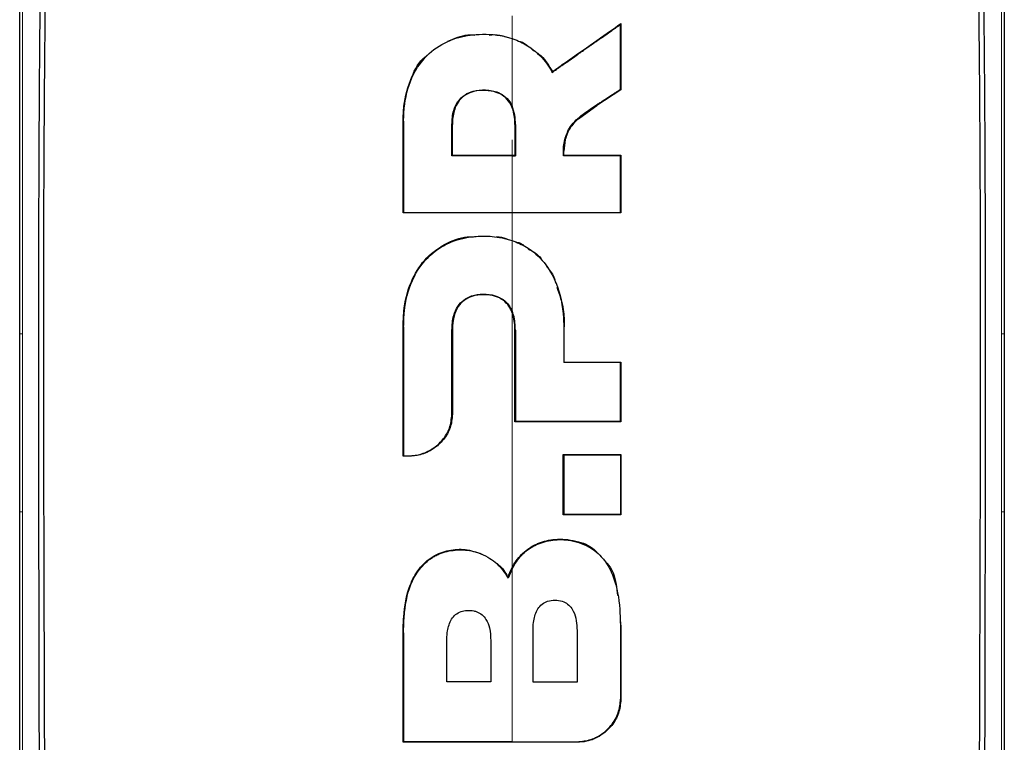
# Model space of a CAD drawing. Units: millimetres. Extents: x 0 to 210, y 0 to 297.
# Drawn here: x 162 to 164, y 273 to 274 of the extents above; entities that cross this region are included whole.
import ezdxf

# ---------------------------------------------------------------- set-up
doc = ezdxf.new("R2010")
doc.units = ezdxf.units.MM

msp = doc.modelspace()

# ---------------------------------------------------------------- linework, layer by layer
at = {"color": 7, "linetype": 'Continuous', "lineweight": 25}
for p, q in [((163.04177, 274.28811), (163.04277, 274.29003)), ((163.04277, 274.29003), (163.04277, 274.16213)), ((162.90988, 274.1957), (162.91023, 274.19716)), ((163.04277, 274.16213), (162.99598, 274.13166)), ((163.04177, 274.16267), (163.04277, 274.16213)), ((162.99542, 274.13249), (162.99598, 274.13166)), ((162.96048, 274.10592), (162.99598, 274.13166)), ((162.62113, 273.92348), (162.62113, 274.10114)), ((162.71664, 274.03519), (162.71664, 274.09458)), ((162.83754, 274.09458), (162.83754, 274.03519)), ((162.93495, 274.06545), (162.93222, 274.04294)), ((162.93245, 274.03519), (162.93222, 274.04294)), ((162.71564, 274.03419), (162.71664, 274.03519)), ((162.83196, 274.03519), (162.83754, 274.03519)), ((162.83196, 274.03419), (162.83854, 274.03419)), ((162.83754, 274.03519), (162.83854, 274.03419)), ((162.93155, 274.03419), (162.93245, 274.03519)), ((163.04177, 274.03419), (163.04277, 274.03519)), ((163.04277, 274.03519), (163.04277, 273.92348)), ((162.62113, 273.92348), (162.62213, 273.92448)), ((163.04177, 273.92448), (163.04277, 273.92348)), ((162.62113, 273.45247), (162.62113, 273.70333)), ((162.71665, 273.69652), (162.71658, 273.5337)), ((162.83754, 273.5193), (162.83754, 273.69652)), ((161.87885, 273.68973), (161.87885, 273.69005)), ((161.87885, 273.34484), (161.87885, 273.68973)), ((163.78506, 273.68973), (163.78506, 273.69005)), ((163.78506, 273.68973), (163.78506, 273.34484)), ((162.93206, 273.63384), (162.93306, 273.63484)), ((163.04277, 273.63484), (163.04177, 273.63384)), ((163.04277, 273.63484), (163.04277, 273.5193)), ((162.83754, 273.5193), (162.83854, 273.5203)), ((163.04277, 273.5193), (163.04177, 273.5203)), ((162.62113, 273.45247), (162.62213, 273.45347)), ((162.93107, 273.33894), (162.93107, 273.45571)), ((162.93107, 273.45571), (162.93207, 273.45471)), ((163.04178, 273.45471), (163.04278, 273.45571)), ((163.04278, 273.45571), (163.04278, 273.33894)), ((162.93207, 273.33994), (162.93107, 273.33894)), ((163.04178, 273.33994), (163.04278, 273.33894)), ((162.82424, 273.2163), (162.82407, 273.21874)), ((162.83196, 273.23437), (162.82424, 273.2163)), ((163.04128, 273.13597), (163.04278, 273.12258)), ((163.04278, 273.12258), (163.04278, 272.98205)), ((162.62114, 272.89879), (162.62114, 273.11081)), ((162.62214, 272.89979), (162.62114, 272.89879))]:
    msp.add_line(p, q, dxfattribs=at)
at = {"color": 8, "linetype": 'Continuous', "lineweight": 18}
for p, q in [((162.62213, 274.10114), (162.62113, 274.10114)), ((162.71564, 274.09458), (162.71664, 274.09458)), ((162.83854, 274.09458), (162.83754, 274.09458)), ((162.83196, 274.03519), (162.83196, 274.06489)), ((162.93495, 274.06545), (162.93397, 274.06566)), ((162.83196, 273.86945), (162.83196, 273.92348)), ((162.83197, 273.40405), (162.83197, 273.72823)), ((162.62213, 273.70333), (162.62113, 273.70333)), ((162.71565, 273.69652), (162.71665, 273.69652)), ((162.83854, 273.69652), (162.83754, 273.69652)), ((162.93206, 273.70333), (162.93306, 273.70333)), ((161.87887, 273.68973), (161.88412, 273.68963)), ((163.78504, 273.68973), (163.7798, 273.68963)), ((162.71558, 273.5337), (162.71658, 273.5337)), ((162.6321, 273.45344), (162.6321, 273.45244)), ((162.83197, 273.23655), (162.83197, 273.35721)), ((161.87889, 273.34484), (161.88414, 273.34482)), ((163.78502, 273.34484), (163.77978, 273.34477)), ((163.04178, 273.12258), (163.04278, 273.12258)), ((162.62214, 273.11081), (162.62114, 273.11081)), ((163.04178, 272.98205), (163.04278, 272.98205)), ((162.9583, 272.89879), (162.9583, 272.89979))]:
    msp.add_line(p, q, dxfattribs=at)
at = {"color": 7, "linetype": 'Continuous', "lineweight": 25}
for points, knots in [([(161.87885, 273.69005), (161.87885, 273.8262), (161.87885, 274.09379), (161.87885, 274.47002), (161.87885, 274.82077), (161.87885, 275.0269), (161.87885, 275.13056)], [0, 0, 0, 0, 0.2543873, 0.4999978, 0.7485588, 1, 1, 1, 1]), ([(161.91725, 272.68803), (161.91715, 272.75595), (161.91691, 272.9184), (161.91642, 273.13799), (161.91595, 273.36405), (161.91571, 273.567), (161.91576, 273.77992), (161.91639, 274.05714), (161.9189, 274.39385), (161.92498, 274.78072), (161.93395, 275.01214), (161.93845, 275.12829)], [0, 0, 0, 0, 0.0767733, 0.1836102, 0.2500242, 0.3364015, 0.4188485, 0.5000937, 0.6670561, 0.8328962, 1, 1, 1, 1]), ([(163.72547, 275.12829), (163.7255, 275.12761), (163.72576, 275.12154), (163.72906, 275.04512), (163.73465, 274.89933), (163.74011, 274.6815), (163.74386, 274.46049), (163.74633, 274.22868), (163.74743, 274.04339), (163.74786, 273.90982), (163.74804, 273.83258), (163.74815, 273.75202), (163.7482, 273.6731), (163.74819, 273.59512), (163.74814, 273.51733), (163.74805, 273.4339), (163.74794, 273.36049), (163.74781, 273.29152), (163.7477, 273.23242), (163.74756, 273.16582), (163.74742, 273.09591), (163.74719, 272.98389), (163.74691, 272.84689), (163.74674, 272.73624), (163.74666, 272.68802)], [0, 0, 0, 0, 0.0010139, 0.0090072, 0.1130805, 0.2093059, 0.3038008, 0.3999336, 0.4999675, 0.5295328, 0.5602317, 0.5920506, 0.6249728, 0.653168, 0.6834013, 0.7156727, 0.7499884, 0.76821, 0.795111, 0.8178692, 0.8444925, 0.8749938, 0.9455339, 1, 1, 1, 1]), ([(163.78506, 275.13057), (163.78506, 275.06261), (163.78506, 274.92672), (163.78506, 274.70315), (163.78506, 274.42976), (163.78506, 274.09407), (163.78506, 273.82662), (163.78506, 273.69006)], [0, 0, 0, 0, 0.1668301, 0.3335986, 0.5000784, 0.7447382, 1, 1, 1, 1]), ([(161.92789, 272.669), (161.92774, 272.72167), (161.92738, 272.85186), (161.92675, 273.04666), (161.92612, 273.24905), (161.92565, 273.44068), (161.92541, 273.626), (161.92546, 273.80203), (161.92591, 273.99408), (161.92713, 274.20133), (161.92964, 274.42523), (161.9326, 274.5901), (161.93531, 274.70488), (161.93717, 274.77417), (161.93923, 274.84227), (161.94151, 274.90943), (161.94412, 274.97786), (161.94687, 275.04331), (161.94893, 275.08596), (161.94987, 275.1056)], [0, 0, 0, 0, 0.0596807, 0.1475017, 0.2219359, 0.2918749, 0.369131, 0.4384364, 0.5000592, 0.5992188, 0.6913342, 0.7809342, 0.8126973, 0.8438168, 0.8743054, 0.9058506, 0.9371316, 0.9710465, 1, 1, 1, 1]), ([(163.71406, 275.10561), (163.71622, 275.0589), (163.72062, 274.96387), (163.72582, 274.81122), (163.73004, 274.65207), (163.7332, 274.48968), (163.73549, 274.32378), (163.73712, 274.149), (163.73799, 273.98749), (163.73838, 273.84027), (163.73851, 273.70778), (163.73844, 273.56165), (163.73821, 273.41285), (163.73784, 273.26597), (163.73738, 273.11301), (163.73686, 272.95218), (163.73638, 272.79984), (163.73613, 272.7071), (163.73603, 272.669)], [0, 0, 0, 0, 0.0683336, 0.1390306, 0.2122184, 0.2824406, 0.3507045, 0.4230347, 0.4995934, 0.547303, 0.5997169, 0.6569617, 0.7191717, 0.7730962, 0.8267882, 0.8949632, 0.9568361, 1, 1, 1, 1]), ([(162.90988, 274.1957), (162.91095, 274.19645), (162.91254, 274.19757), (162.9152, 274.19944), (162.91732, 274.20094), (162.91944, 274.20244), (162.92157, 274.20393), (162.92369, 274.20543), (162.92581, 274.20692), (162.92899, 274.20916), (162.9401, 274.21698), (162.95117, 274.22477), (162.96116, 274.23177), (162.96326, 274.23325), (162.96536, 274.23472), (162.96746, 274.23619), (162.96955, 274.23766), (162.97165, 274.23913), (162.97374, 274.2406), (162.97584, 274.24207), (162.97793, 274.24353), (162.9795, 274.24463), (162.98159, 274.2461), (162.98367, 274.24756), (162.98576, 274.24902), (162.98785, 274.25048), (162.98993, 274.25194), (162.99202, 274.2534), (162.99514, 274.25558), (163.00606, 274.26322), (163.01713, 274.27095), (163.02681, 274.27769), (163.02895, 274.27918), (163.03109, 274.28067), (163.03323, 274.28216), (163.03537, 274.28365), (163.0375, 274.28514), (163.03964, 274.28662), (163.04106, 274.28761), (163.04177, 274.28811)], [0, 0, 0, 0, 0.0237841, 0.0356761, 0.0594602, 0.0713522, 0.0832442, 0.1070283, 0.1189203, 0.1308124, 0.1783807, 0.3686642, 0.3805563, 0.4043403, 0.4162324, 0.4281244, 0.4519085, 0.4638005, 0.4756925, 0.4994766, 0.5113686, 0.5232607, 0.5351527, 0.5589368, 0.5708288, 0.5827208, 0.6065049, 0.6183969, 0.630289, 0.6778573, 0.8681409, 0.8846227, 0.9011044, 0.9175862, 0.934068, 0.9505498, 0.9670316, 0.9835158, 1, 1, 1, 1]), ([(162.91023, 274.19716), (162.91874, 274.20312), (162.94545, 274.22184), (162.9899, 274.25299), (163.02513, 274.27767), (163.04277, 274.29003)], [0, 0, 0, 0, 0.1892951, 0.5941991, 1, 1, 1, 1]), ([(163.04177, 274.16267), (163.04177, 274.1639), (163.04177, 274.16574), (163.04177, 274.1682), (163.04177, 274.17004), (163.04177, 274.17188), (163.04177, 274.17372), (163.04177, 274.17556), (163.04177, 274.1774), (163.04177, 274.17924), (163.04177, 274.18108), (163.04177, 274.18292), (163.04177, 274.18476), (163.04177, 274.18721), (163.04177, 274.18965), (163.04177, 274.1921), (163.04177, 274.19394), (163.04177, 274.19577), (163.04177, 274.19761), (163.04177, 274.19944), (163.04177, 274.20311), (163.04177, 274.21594), (163.04177, 274.24498), (163.04177, 274.27138), (163.04177, 274.28811)], [0, 0, 0, 0, 0.0291293, 0.0436939, 0.0582586, 0.0728232, 0.0873878, 0.1019525, 0.1165171, 0.1310817, 0.1456464, 0.160211, 0.1747757, 0.1893403, 0.2184696, 0.2330342, 0.2475988, 0.2621635, 0.2767281, 0.2912928, 0.3058574, 0.364116, 0.5971523, 1, 1, 1, 1]), ([(162.62213, 274.10114), (162.62213, 274.10237), (162.62214, 274.10482), (162.62222, 274.10849), (162.62246, 274.11584), (162.62423, 274.14172), (162.63019, 274.16748), (162.63947, 274.18767), (162.64072, 274.19028), (162.64202, 274.19286), (162.64474, 274.19799), (162.65494, 274.21529), (162.679, 274.24182), (162.72178, 274.26365), (162.77115, 274.27118), (162.80847, 274.26835), (162.82883, 274.26217), (162.83196, 274.26122)], [0, 0, 0, 0, 0.0123997, 0.0247995, 0.0371992, 0.0868151, 0.2871623, 0.2966518, 0.3061413, 0.3156308, 0.3251204, 0.3631043, 0.5120818, 0.6613154, 0.8014959, 0.9694723, 1, 1, 1, 1]), ([(162.70793, 274.256), (162.72056, 274.2615), (162.73745, 274.26884), (162.75567, 274.26815), (162.76027, 274.26797)], [0, 0, 0, 0, 0.7479718, 1, 1, 1, 1]), ([(162.78754, 274.26795), (162.79462, 274.26859), (162.80591, 274.26963), (162.81623, 274.26567), (162.82008, 274.26419)], [0, 0, 0, 0, 0.62690239, 1, 1, 1, 1]), ([(162.83196, 274.26122), (162.83258, 274.26101), (162.8357, 274.25997), (162.84864, 274.25512), (162.87359, 274.2416), (162.89368, 274.22122), (162.90525, 274.20395), (162.90834, 274.19845), (162.90988, 274.1957)], [0, 0, 0, 0, 0.0182767, 0.0914144, 0.3859727, 0.8126798, 0.906162, 1, 1, 1, 1]), ([(162.8429, 274.25691), (162.84611, 274.2561), (162.85389, 274.25414), (162.85966, 274.24897), (162.86305, 274.24593)], [0, 0, 0, 0, 0.4120512, 1, 1, 1, 1]), ([(162.62113, 274.10114), (162.62139, 274.11079), (162.62216, 274.1399), (162.63446, 274.18265), (162.65212, 274.21748), (162.66656, 274.22773), (162.66782, 274.22862)], [0, 0, 0, 0, 0.2113514, 0.6376385, 0.9685025, 1, 1, 1, 1]), ([(162.8701, 274.24074), (162.87644, 274.23657), (162.89367, 274.22524), (162.90382, 274.20803), (162.91023, 274.19716)], [0, 0, 0, 0, 0.3681726, 1, 1, 1, 1]), ([(162.71564, 274.09458), (162.71613, 274.10384), (162.71694, 274.11925), (162.72602, 274.1396), (162.73962, 274.15277), (162.75868, 274.16072), (162.78117, 274.16256), (162.80358, 274.15882), (162.82019, 274.14843), (162.82813, 274.13856), (162.83118, 274.13228), (162.83196, 274.13067)], [0, 0, 0, 0, 0.1710241, 0.2843889, 0.3988335, 0.4956576, 0.6320493, 0.7762643, 0.8718355, 0.9673028, 1, 1, 1, 1]), ([(162.83754, 274.09458), (162.83751, 274.09689), (162.83733, 274.10851), (162.83439, 274.12576), (162.82366, 274.14376), (162.81215, 274.15272), (162.79771, 274.15883), (162.78028, 274.16136), (162.75973, 274.15983), (162.74191, 274.15286), (162.72929, 274.14175), (162.71963, 274.12447), (162.71714, 274.10926), (162.71667, 274.09813), (162.71665, 274.09577), (162.71664, 274.09458)], [0, 0, 0, 0, 0.0354666, 0.178688, 0.2626159, 0.3470147, 0.3853959, 0.485232, 0.5901035, 0.6705267, 0.751237, 0.8284163, 0.9637958, 0.9818913, 1, 1, 1, 1]), ([(162.99542, 274.13249), (162.99592, 274.13281), (162.9969, 274.13346), (162.99838, 274.13442), (163.00035, 274.13571), (163.00281, 274.13731), (163.00872, 274.14116), (163.01769, 274.147), (163.02665, 274.15284), (163.03271, 274.15678), (163.03573, 274.15875), (163.03875, 274.16071), (163.04076, 274.16202), (163.04177, 274.16267)], [0, 0, 0, 0, 0.0317071, 0.0634141, 0.0951212, 0.1585354, 0.2219496, 0.4756096, 0.7377888, 0.8033404, 0.868892, 0.9344458, 1, 1, 1, 1]), ([(162.93397, 274.06566), (162.93653, 274.07316), (162.94267, 274.09112), (162.96597, 274.11326), (162.98541, 274.12596), (162.99542, 274.13249)], [0, 0, 0, 0, 0.2581514, 0.6180576, 1, 1, 1, 1]), ([(162.83854, 274.09458), (162.83839, 274.10075), (162.83809, 274.11309), (162.834, 274.12481), (162.83196, 274.13067)], [0, 0, 0, 0, 0.5002832, 1, 1, 1, 1]), ([(162.62213, 274.10114), (162.62213, 274.0919), (162.62213, 274.06416), (162.62213, 274.02085), (162.62213, 273.9712), (162.62213, 273.94006), (162.62213, 273.92448)], [0, 0, 0, 0, 0.1584801, 0.4754469, 0.7377039, 1, 1, 1, 1]), ([(162.71564, 274.03419), (162.71564, 274.04429), (162.71564, 274.06447), (162.71564, 274.08454), (162.71564, 274.09458)], [0, 0, 0, 0, 0.5000013, 1, 1, 1, 1]), ([(162.83854, 274.09458), (162.83854, 274.08454), (162.83854, 274.06447), (162.83854, 274.04429), (162.83854, 274.03419)], [0, 0, 0, 0, 0.5000042, 1, 1, 1, 1]), ([(162.96048, 274.10592), (162.95455, 274.1001), (162.94271, 274.08848), (162.93753, 274.07312), (162.93495, 274.06545)], [0, 0, 0, 0, 0.5005453, 1, 1, 1, 1]), ([(162.93155, 274.03419), (162.93138, 274.04013), (162.93108, 274.05073), (162.93309, 274.0611), (162.93397, 274.06566)], [0, 0, 0, 0, 0.5597465, 1, 1, 1, 1]), ([(162.83196, 274.03419), (162.82152, 274.03419), (162.80066, 274.03419), (162.76187, 274.0342), (162.73354, 274.03419), (162.71564, 274.03419)], [0, 0, 0, 0, 0.2689963, 0.5379969, 1, 1, 1, 1]), ([(162.71664, 274.03519), (162.72716, 274.03519), (162.74821, 274.03519), (162.78667, 274.03519), (162.81458, 274.03519), (162.83196, 274.03519)], [0, 0, 0, 0, 0.2740688, 0.5481183, 1, 1, 1, 1]), ([(163.04177, 274.03419), (163.04048, 274.03419), (163.03855, 274.03419), (163.03597, 274.03419), (163.03404, 274.03419), (163.0321, 274.03419), (163.03017, 274.03419), (163.02823, 274.03419), (163.02629, 274.03419), (163.02436, 274.03419), (163.02242, 274.03419), (163.01984, 274.03419), (163.01725, 274.03419), (163.01466, 274.03419), (163.01272, 274.03419), (163.01078, 274.03419), (163.00884, 274.03419), (163.0069, 274.03419), (163.00496, 274.03419), (163.00301, 274.03419), (163.00107, 274.03419), (162.99913, 274.03419), (162.99718, 274.03419), (162.99459, 274.03419), (162.992, 274.03419), (162.9894, 274.03419), (162.98746, 274.03419), (162.98551, 274.03419), (162.98356, 274.03419), (162.98161, 274.03419), (162.97967, 274.03419), (162.97772, 274.03419), (162.97577, 274.03419), (162.97382, 274.03419), (162.96992, 274.03419), (162.95585, 274.03419), (162.94239, 274.03419), (162.93155, 274.03419)], [0, 0, 0, 0, 0.03530328, 0.05295488, 0.07060649, 0.0882581, 0.10590971, 0.12356132, 0.14121293, 0.15886454, 0.17651614, 0.19416775, 0.22947103, 0.24712264, 0.26477425, 0.28242585, 0.30007746, 0.31772907, 0.33538068, 0.35303229, 0.3706839, 0.3883355, 0.40598711, 0.42363872, 0.45894199, 0.4765936, 0.49424521, 0.51189682, 0.52954843, 0.54720003, 0.56485164, 0.58250325, 0.60015486, 0.61780647, 0.63545807, 0.70606503, 1, 1, 1, 1]), ([(162.93245, 274.03519), (162.94297, 274.03519), (162.96669, 274.03519), (163.00352, 274.03519), (163.02968, 274.03519), (163.04277, 274.03519)], [0, 0, 0, 0, 0.2850096, 0.6421987, 1, 1, 1, 1]), ([(163.04177, 273.92448), (163.04177, 273.93418), (163.04177, 273.95358), (163.04177, 273.9902), (163.04177, 274.017), (163.04177, 274.03419)], [0, 0, 0, 0, 0.2639166, 0.5278332, 1, 1, 1, 1]), ([(163.04277, 273.92348), (163.03289, 273.92348), (162.98345, 273.92348), (162.89336, 273.92348), (162.76233, 273.92348), (162.67184, 273.92348), (162.62113, 273.92348)], [0, 0, 0, 0, 0.0708975, 0.3549881, 0.6385687, 1, 1, 1, 1]), ([(162.62213, 273.92448), (162.632, 273.92448), (162.68146, 273.92448), (162.75171, 273.92448), (162.81185, 273.92448), (162.83196, 273.92448)], [0, 0, 0, 0, 0.1424446, 0.7132257, 1, 1, 1, 1]), ([(162.83196, 273.92448), (162.83319, 273.92448), (162.83567, 273.92448), (162.83938, 273.92448), (162.84679, 273.92448), (162.87276, 273.92448), (162.93924, 273.92448), (163.00034, 273.92448), (163.04177, 273.92448)], [0, 0, 0, 0, 0.01763, 0.0352599, 0.0528899, 0.1234098, 0.4055111, 1, 1, 1, 1]), ([(162.62113, 273.70333), (162.6214, 273.71311), (162.62224, 273.74258), (162.63294, 273.78773), (162.66056, 273.83419), (162.69958, 273.86364), (162.73409, 273.87767), (162.75319, 273.87726), (162.7571, 273.87718)], [0, 0, 0, 0, 0.1229313, 0.3706965, 0.5710428, 0.7725384, 0.9534059, 1, 1, 1, 1]), ([(162.62213, 273.70333), (162.62242, 273.71335), (162.62329, 273.74357), (162.63451, 273.78935), (162.66297, 273.83504), (162.70196, 273.8646), (162.74263, 273.87711), (162.77301, 273.87908), (162.80148, 273.87817), (162.81917, 273.87363), (162.83196, 273.87035)], [0, 0, 0, 0, 0.0972977, 0.2935666, 0.4456934, 0.5986382, 0.7380965, 0.8317798, 0.8784808, 1, 1, 1, 1]), ([(162.80105, 273.87748), (162.803, 273.87756), (162.81123, 273.87792), (162.81878, 273.87447), (162.82454, 273.87184)], [0, 0, 0, 0, 0.2377797, 1, 1, 1, 1]), ([(162.83196, 273.87035), (162.8416, 273.86634), (162.86543, 273.85645), (162.89598, 273.82853), (162.9229, 273.78198), (162.9307, 273.74085), (162.93199, 273.71189), (162.93204, 273.70618), (162.93206, 273.70333)], [0, 0, 0, 0, 0.1457098, 0.3598721, 0.5757657, 0.9166285, 0.9582975, 1, 1, 1, 1]), ([(162.83792, 273.86754), (162.84267, 273.86663), (162.84871, 273.86548), (162.85327, 273.86179), (162.85425, 273.86101)], [0, 0, 0, 0, 0.7865406, 1, 1, 1, 1]), ([(162.86312, 273.85435), (162.87257, 273.84914), (162.88268, 273.84357), (162.88878, 273.83452), (162.88918, 273.83393)], [0, 0, 0, 0, 0.9350484, 1, 1, 1, 1]), ([(162.89867, 273.82015), (162.9043, 273.81356), (162.91266, 273.80375), (162.9155, 273.79154), (162.91642, 273.78754)], [0, 0, 0, 0, 0.67257947, 1, 1, 1, 1]), ([(162.91871, 273.77959), (162.92379, 273.76534), (162.93262, 273.74057), (162.93293, 273.71443), (162.93306, 273.70333)], [0, 0, 0, 0, 0.57513, 1, 1, 1, 1]), ([(162.71565, 273.69652), (162.71613, 273.70615), (162.71694, 273.72219), (162.72568, 273.74245), (162.73803, 273.75566), (162.75514, 273.76437), (162.77638, 273.76713), (162.79772, 273.76494), (162.81528, 273.75658), (162.82613, 273.74573), (162.83027, 273.73743), (162.83196, 273.73405)], [0, 0, 0, 0, 0.1708971, 0.2846751, 0.3815918, 0.4785671, 0.605804, 0.7390583, 0.8360276, 0.9331616, 1, 1, 1, 1]), ([(162.83754, 273.69652), (162.83753, 273.69772), (162.83751, 273.70133), (162.83682, 273.71457), (162.83379, 273.72958), (162.82496, 273.74517), (162.81532, 273.75535), (162.79839, 273.76365), (162.77735, 273.76612), (162.75616, 273.76369), (162.73879, 273.75497), (162.72627, 273.74167), (162.72089, 273.72856), (162.71881, 273.71961), (162.71772, 273.71371), (162.71683, 273.70629), (162.71671, 273.6997), (162.71665, 273.69652)], [0, 0, 0, 0, 0.0177184, 0.0531647, 0.1965624, 0.2367415, 0.3157763, 0.3940531, 0.4985806, 0.6083772, 0.6877443, 0.7672374, 0.8650772, 0.8901883, 0.9027393, 0.9529995, 1, 1, 1, 1]), ([(162.83854, 273.69652), (162.83814, 273.70642), (162.83762, 273.71929), (162.83302, 273.73128), (162.83196, 273.73405)], [0, 0, 0, 0, 0.7686906, 1, 1, 1, 1]), ([(162.62213, 273.70333), (162.62213, 273.69371), (162.62213, 273.6456), (162.62213, 273.56252), (162.62213, 273.48847), (162.62213, 273.45347)], [0, 0, 0, 0, 0.116472, 0.5823983, 1, 1, 1, 1]), ([(162.71558, 273.5337), (162.71558, 273.54327), (162.71559, 273.57198), (162.71562, 273.62636), (162.71564, 273.67092), (162.71565, 273.69652)], [0, 0, 0, 0, 0.1754634, 0.5263955, 1, 1, 1, 1]), ([(162.83854, 273.69652), (162.83854, 273.66728), (162.83854, 273.60881), (162.83854, 273.54981), (162.83854, 273.5203)], [0, 0, 0, 0, 0.499958, 1, 1, 1, 1]), ([(162.93206, 273.70333), (162.93206, 273.69038), (162.93206, 273.66726), (162.93206, 273.64405), (162.93206, 273.63384)], [0, 0, 0, 0, 0.5599951, 1, 1, 1, 1]), ([(163.04177, 273.63384), (163.03153, 273.63384), (163.01105, 273.63384), (162.97449, 273.63384), (162.9481, 273.63384), (162.93206, 273.63384)], [0, 0, 0, 0, 0.2816927, 0.5633843, 1, 1, 1, 1]), ([(162.93306, 273.63484), (162.94341, 273.63484), (162.96411, 273.63484), (163.00075, 273.63484), (163.02688, 273.63484), (163.04277, 273.63484)], [0, 0, 0, 0, 0.2816571, 0.5633156, 1, 1, 1, 1]), ([(163.04177, 273.5203), (163.04177, 273.53026), (163.04177, 273.55017), (163.04177, 273.58805), (163.04177, 273.61589), (163.04177, 273.63384)], [0, 0, 0, 0, 0.2622528, 0.5245057, 1, 1, 1, 1]), ([(162.6321, 273.45344), (162.63333, 273.45345), (162.63518, 273.45347), (162.63765, 273.45361), (162.64135, 273.45391), (162.65318, 273.45551), (162.6663, 273.46014), (162.68353, 273.47022), (162.69861, 273.48361), (162.71282, 273.50698), (162.71464, 273.52464), (162.71558, 273.5337)], [0, 0, 0, 0, 0.02886107, 0.04328838, 0.05771568, 0.11548644, 0.32125442, 0.37201154, 0.57766559, 0.78331438, 1, 1, 1, 1]), ([(162.71658, 273.5337), (162.71572, 273.525), (162.71401, 273.50759), (162.70027, 273.48397), (162.67998, 273.46554), (162.65602, 273.45431), (162.63948, 273.45301), (162.6321, 273.45244)], [0, 0, 0, 0, 0.206081, 0.4122701, 0.6194357, 0.8302579, 1, 1, 1, 1]), ([(163.04277, 273.5193), (163.03293, 273.5193), (163.0034, 273.5193), (162.95436, 273.5193), (162.89569, 273.5193), (162.85694, 273.5193), (162.83754, 273.5193)], [0, 0, 0, 0, 0.1451862, 0.4356662, 0.7175591, 1, 1, 1, 1]), ([(162.83854, 273.5203), (162.84851, 273.5203), (162.87842, 273.5203), (162.92734, 273.5203), (162.98525, 273.5203), (163.02291, 273.5203), (163.04177, 273.5203)], [0, 0, 0, 0, 0.1466032, 0.439858, 0.7194254, 1, 1, 1, 1]), ([(162.6321, 273.45244), (162.63117, 273.45244), (162.62933, 273.45244), (162.62567, 273.45246), (162.62294, 273.45247), (162.62113, 273.45247)], [0, 0, 0, 0, 0.2525172, 0.5050344, 1, 1, 1, 1]), ([(162.62213, 273.45347), (162.62305, 273.45347), (162.62487, 273.45346), (162.62819, 273.45345), (162.6306, 273.45344), (162.6321, 273.45344)], [0, 0, 0, 0, 0.2750824, 0.5501646, 1, 1, 1, 1]), ([(162.93107, 273.45571), (162.94139, 273.45571), (162.96203, 273.45571), (162.99935, 273.45571), (163.02617, 273.45571), (163.04278, 273.45571)], [0, 0, 0, 0, 0.2758264, 0.5516541, 1, 1, 1, 1]), ([(162.93207, 273.45471), (162.93207, 273.43562), (162.93207, 273.39746), (162.93207, 273.35911), (162.93207, 273.33994)], [0, 0, 0, 0, 0.5000419, 1, 1, 1, 1]), ([(163.04178, 273.45471), (163.03157, 273.45471), (163.01116, 273.45471), (162.97459, 273.45471), (162.94817, 273.45471), (162.93207, 273.45471)], [0, 0, 0, 0, 0.280862, 0.5617231, 1, 1, 1, 1]), ([(163.04178, 273.45471), (163.04178, 273.43333), (163.04178, 273.39516), (163.04178, 273.35681), (163.04178, 273.33994)], [0, 0, 0, 0, 0.5600002, 1, 1, 1, 1]), ([(161.87885, 271.78942), (161.87885, 271.89547), (161.87885, 272.1054), (161.87885, 272.4226), (161.87885, 272.73907), (161.87885, 273.04871), (161.87885, 273.24875), (161.87885, 273.34484)], [0, 0, 0, 0, 0.2029795, 0.4017916, 0.6078765, 0.8116553, 1, 1, 1, 1]), ([(163.04278, 273.33894), (163.03292, 273.33894), (163.01319, 273.33894), (162.97598, 273.33894), (162.94853, 273.33894), (162.93107, 273.33894)], [0, 0, 0, 0, 0.266604, 0.5332067, 1, 1, 1, 1]), ([(163.04178, 273.33994), (163.03191, 273.33994), (163.01219, 273.33994), (162.97563, 273.33994), (162.94886, 273.33994), (162.93207, 273.33994)], [0, 0, 0, 0, 0.2714695, 0.5429384, 1, 1, 1, 1]), ([(163.78506, 273.34484), (163.78506, 273.21712), (163.78506, 272.96166), (163.78506, 272.57224), (163.78506, 272.18132), (163.78506, 271.92006), (163.78506, 271.78942)], [0, 0, 0, 0, 0.2499494, 0.4999775, 0.7499824, 1, 1, 1, 1]), ([(162.82407, 273.21874), (162.82653, 273.22475), (162.83295, 273.24045), (162.84909, 273.26339), (162.86876, 273.27774), (162.89075, 273.28765), (162.91765, 273.29364), (162.95535, 273.29035), (162.98443, 273.27948), (162.99488, 273.26788), (162.99637, 273.26622)], [0, 0, 0, 0, 0.0936562, 0.2447835, 0.3966486, 0.4344327, 0.587252, 0.7794022, 0.9685314, 1, 1, 1, 1]), ([(162.83196, 273.23437), (162.83745, 273.24353), (162.84846, 273.2619), (162.8752, 273.28139), (162.90715, 273.29119), (162.94355, 273.29191), (162.97979, 273.28043), (163.00231, 273.26201), (163.01796, 273.24176), (163.0337, 273.2099), (163.04091, 273.16637), (163.04155, 273.13389), (163.04178, 273.12258)], [0, 0, 0, 0, 0.0927404, 0.1859572, 0.279093, 0.3769825, 0.4948815, 0.597366, 0.6207961, 0.7153652, 0.9008753, 1, 1, 1, 1]), ([(162.62114, 273.11081), (162.62134, 273.1211), (162.62197, 273.15211), (162.62914, 273.19529), (162.65052, 273.23544), (162.67706, 273.25979), (162.7091, 273.27151), (162.7423, 273.27393), (162.76282, 273.2669), (162.77336, 273.26328)], [0, 0, 0, 0, 0.1188998, 0.3583878, 0.4942234, 0.6309244, 0.755481, 0.8743111, 1, 1, 1, 1]), ([(162.62214, 273.11081), (162.62215, 273.11342), (162.62222, 273.12646), (162.62406, 273.16047), (162.63165, 273.19793), (162.65021, 273.23168), (162.66251, 273.24526), (162.67285, 273.253), (162.67513, 273.25462), (162.67747, 273.25618), (162.67986, 273.25764), (162.68167, 273.2587), (162.68536, 273.26074), (162.69807, 273.26684), (162.72178, 273.27221), (162.75611, 273.27074), (162.78862, 273.25733), (162.81186, 273.23687), (162.82088, 273.22188), (162.82424, 273.2163)], [0, 0, 0, 0, 0.0238392, 0.1192697, 0.3119396, 0.3630296, 0.4663926, 0.472682, 0.4789713, 0.4915526, 0.497842, 0.5041313, 0.5104207, 0.5356036, 0.6304474, 0.7248444, 0.8405381, 0.9406071, 1, 1, 1, 1]), ([(162.80229, 273.24497), (162.8036, 273.24408), (162.81314, 273.2376), (162.81901, 273.22748), (162.82407, 273.21874)], [0, 0, 0, 0, 0.1368062, 1, 1, 1, 1]), ([(163.01449, 273.24702), (163.01494, 273.24655), (163.02575, 273.23524), (163.03367, 273.21194), (163.03547, 273.19009), (163.03606, 273.18285)], [0, 0, 0, 0, 0.0282353, 0.6780305, 1, 1, 1, 1]), ([(162.87272, 273.11534), (162.87273, 273.1166), (162.87278, 273.1229), (162.87399, 273.13722), (162.87902, 273.15415), (162.88976, 273.16664), (162.90129, 273.17283), (162.91506, 273.17462), (162.92866, 273.17287), (162.9401, 273.16695), (162.94681, 273.15966), (162.95305, 273.14893), (162.95721, 273.13439), (162.95766, 273.12162), (162.95789, 273.11534)], [0, 0, 0, 0, 0.02324251, 0.11638931, 0.26602272, 0.33959441, 0.41346906, 0.49922958, 0.58747694, 0.65761707, 0.72774994, 0.76434055, 0.88412192, 1, 1, 1, 1]), ([(162.70574, 273.09553), (162.70575, 273.09679), (162.70581, 273.1031), (162.707, 273.1173), (162.71195, 273.1341), (162.72243, 273.14655), (162.73292, 273.15242), (162.74522, 273.15466), (162.75573, 273.15406), (162.76585, 273.15114), (162.7745, 273.14607), (162.78336, 273.1354), (162.7899, 273.11816), (162.79054, 273.10389), (162.79091, 273.09553)], [0, 0, 0, 0, 0.0232362, 0.1163606, 0.2629224, 0.3348678, 0.4071134, 0.4755954, 0.5586064, 0.59512, 0.666599, 0.7375149, 0.8462024, 1, 1, 1, 1]), ([(163.04178, 273.12258), (163.04178, 273.09639), (163.04178, 273.04963), (163.04178, 273.0027), (163.04178, 272.98205)], [0, 0, 0, 0, 0.559998, 1, 1, 1, 1]), ([(162.62214, 273.11081), (162.62214, 273.10076), (162.62214, 273.0706), (162.62214, 273.0303), (162.62214, 272.97005), (162.62214, 272.92986), (162.62214, 272.89979)], [0, 0, 0, 0, 0.1433998, 0.4302028, 0.5736026, 1, 1, 1, 1]), ([(162.87272, 273.01541), (162.87272, 273.03209), (162.87272, 273.06544), (162.87272, 273.0987), (162.87272, 273.11534)], [0, 0, 0, 0, 0.4999862, 1, 1, 1, 1]), ([(162.95789, 273.11534), (162.95789, 273.0987), (162.95789, 273.06544), (162.95789, 273.03209), (162.95789, 273.01541)], [0, 0, 0, 0, 0.5000086, 1, 1, 1, 1]), ([(162.70574, 273.01553), (162.70574, 273.02888), (162.70574, 273.05557), (162.70574, 273.08221), (162.70574, 273.09553)], [0, 0, 0, 0, 0.4999954, 1, 1, 1, 1]), ([(162.79091, 273.09553), (162.79091, 273.08221), (162.79091, 273.05557), (162.79091, 273.02888), (162.79091, 273.01553)], [0, 0, 0, 0, 0.5000089, 1, 1, 1, 1]), ([(162.79091, 273.01553), (162.78092, 273.01553), (162.76172, 273.01553), (162.73332, 273.01553), (162.71494, 273.01553), (162.70574, 273.01553)], [0, 0, 0, 0, 0.3512307, 0.6754921, 1, 1, 1, 1]), ([(162.95789, 273.01541), (162.94793, 273.01541), (162.9288, 273.01541), (162.90039, 273.01541), (162.88195, 273.01541), (162.87272, 273.01541)], [0, 0, 0, 0, 0.35125286, 0.67553123, 1, 1, 1, 1]), ([(162.9583, 272.89979), (162.96724, 272.90068), (162.9851, 272.90245), (163.00947, 272.91582), (163.02586, 272.93262), (163.03731, 272.9531), (163.04148, 272.9689), (163.04173, 272.98003), (163.04178, 272.98205)], [0, 0, 0, 0, 0.2038851, 0.4073613, 0.6298619, 0.7429971, 0.9534732, 1, 1, 1, 1]), ([(163.04278, 272.98205), (163.04186, 272.97288), (163.04003, 272.95454), (163.02572, 272.93006), (163.00438, 272.91081), (162.98035, 272.90026), (162.96426, 272.89919), (162.9583, 272.89879)], [0, 0, 0, 0, 0.2089103, 0.4176389, 0.6363789, 0.8654516, 1, 1, 1, 1]), ([(162.9583, 272.89879), (162.94827, 272.89879), (162.89809, 272.89879), (162.81654, 272.89879), (162.71372, 272.89879), (162.65208, 272.89879), (162.62114, 272.89879)], [0, 0, 0, 0, 0.089275, 0.4467221, 0.7222836, 1, 1, 1, 1]), ([(162.83196, 272.89979), (162.82179, 272.89979), (162.80145, 272.89979), (162.7404, 272.89979), (162.6803, 272.89979), (162.63118, 272.89979), (162.62214, 272.89979)], [0, 0, 0, 0, 0.144695, 0.2893941, 0.8692162, 1, 1, 1, 1]), ([(162.83196, 272.89979), (162.83322, 272.89979), (162.83573, 272.89979), (162.83888, 272.89979), (162.8414, 272.89979), (162.84517, 272.89979), (162.85838, 272.89979), (162.876, 272.89979), (162.91186, 272.89979), (162.93759, 272.89979), (162.9583, 272.89979)], [0, 0, 0, 0, 0.0298423, 0.0596845, 0.0746057, 0.0895268, 0.1492114, 0.3879583, 0.5073292, 1, 1, 1, 1])]:
    msp.add_open_spline(points, degree=3, knots=knots, dxfattribs=at)
at = {"color": 8, "linetype": 'Continuous', "lineweight": 18}
for points, knots in [([(161.88412, 273.68963), (161.88409, 273.77894), (161.88404, 273.95738), (161.88403, 274.2155), (161.88409, 274.46283), (161.88418, 274.69852), (161.88423, 274.92173), (161.88407, 275.05726), (161.88399, 275.12482)], [0, 0, 0, 0, 0.1671247, 0.3339356, 0.5000163, 0.6661208, 0.8335558, 1, 1, 1, 1]), ([(163.77985, 274.36704), (163.77988, 274.25776), (163.77992, 274.03916), (163.77984, 273.80615), (163.7798, 273.68963)], [0, 0, 0, 0, 0.49994552, 1, 1, 1, 1]), ([(162.83196, 274.2604), (162.83196, 274.27072), (162.83196, 274.28615), (162.83196, 274.30044), (162.83196, 274.30517)], [0, 0, 0, 0, 0.6692062, 1, 1, 1, 1]), ([(162.83196, 274.26122), (162.83196, 274.237), (162.83196, 274.19376), (162.83196, 274.14995), (162.83196, 274.13067)], [0, 0, 0, 0, 0.5600749, 1, 1, 1, 1]), ([(162.83196, 274.03419), (162.83196, 274.0138), (162.83196, 273.97738), (162.83196, 273.94065), (162.83196, 273.92448)], [0, 0, 0, 0, 0.5599781, 1, 1, 1, 1]), ([(162.83196, 273.87035), (162.83196, 273.84501), (162.83196, 273.79977), (162.83196, 273.75413), (162.83196, 273.73405)], [0, 0, 0, 0, 0.5599252, 1, 1, 1, 1]), ([(161.88414, 273.34482), (161.88414, 273.40367), (161.88412, 273.51954), (161.88412, 273.63354), (161.88412, 273.68963)], [0, 0, 0, 0, 0.5079702, 1, 1, 1, 1]), ([(163.77978, 273.68963), (163.77978, 273.63253), (163.77977, 273.51853), (163.77978, 273.40262), (163.77978, 273.34477)], [0, 0, 0, 0, 0.5009186, 1, 1, 1, 1]), ([(162.83197, 273.35721), (162.83197, 273.36502), (162.83197, 273.38065), (162.83197, 273.39625), (162.83197, 273.40405)], [0, 0, 0, 0, 0.4999775, 1, 1, 1, 1]), ([(161.88413, 271.9753), (161.88413, 272.03577), (161.88412, 272.15474), (161.88412, 272.33009), (161.88413, 272.49939), (161.88415, 272.72743), (161.88419, 273.01004), (161.88416, 273.23507), (161.88414, 273.34482)], [0, 0, 0, 0, 0.1313661, 0.2584567, 0.3813269, 0.5000366, 0.7561804, 1, 1, 1, 1]), ([(163.77978, 273.34477), (163.77976, 273.23502), (163.77973, 273.01002), (163.77977, 272.67139), (163.7798, 272.32449), (163.77979, 272.09432), (163.77978, 271.97532)], [0, 0, 0, 0, 0.2438441, 0.4999231, 0.7414565, 1, 1, 1, 1]), ([(162.83196, 273.23437), (162.83196, 273.17218), (162.83196, 273.06114), (162.83196, 272.94909), (162.83196, 272.89979)], [0, 0, 0, 0, 0.56005017, 1, 1, 1, 1])]:
    msp.add_open_spline(points, degree=3, knots=knots, dxfattribs=at)

doc.saveas('drawing.dxf')
